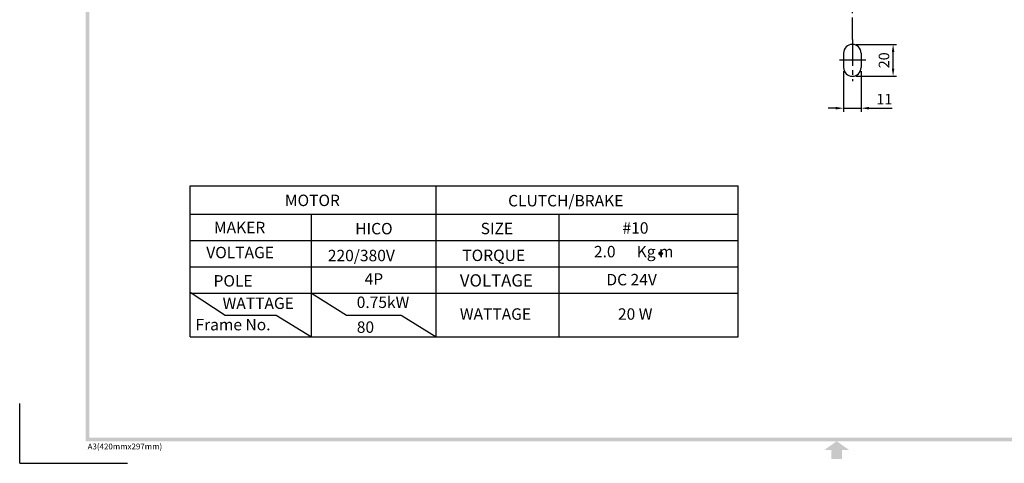
# Model space of a CAD drawing. Units: inches. Extents: x 0 to 998, y 0 to 710.
# Drawn here: x 0 to 616, y 0 to 278 of the extents above; entities that cross this region are included whole.
import ezdxf

# ---------------------------------------------------------------- set-up
doc = ezdxf.new("R2010")
doc.units = ezdxf.units.IN
doc.header["$LTSCALE"] = 22
doc.header["$MEASUREMENT"] = 0
doc.linetypes.add('CENTER2', pattern=[1.125, 0.75, -0.125, 0.125, -0.125])
doc.linetypes.add('PHANTOM2', pattern=[1.25, 0.625, -0.125, 0.125, -0.125, 0.125, -0.125])
for name, color, linetype in [('A3 SHEET', 7, 'Continuous'), ('base', 7, 'Continuous'), ('DIM', 2, 'Continuous')]:
    doc.layers.add(name, color=color, linetype=linetype)
doc.styles.add('SHEET', font='isocp.shx', dxfattribs={"bigfont": 'whgtxt.shx'})
doc.styles.get("Standard").update_dxf_attribs({"font": 'simplex.shx', "bigfont": 'whgtxt.shx'})
doc.dimstyles.new('HANSHIN', dxfattribs={"dimscale": 2.2, "dimtxt": 3, "dimasz": 2.2, "dimexe": 1, "dimexo": 1, "dimgap": 0.7, "dimtad": 1, "dimdec": 3, "dimdsep": 46, "dimtxsty": 'Standard', "dimcen": 2.2, "dimclrd": 2, "dimclre": 2, "dimclrt": 3, "dimadec": 0, "dimazin": 0, "dimtfac": 1, "dimtdec": 3, "dimtmove": 0, "dimatfit": 0, "dimfxl": 0, "dimlwd": -1, "dimlwe": -1, "dimarcsym": 0})

# ---------------------------------------------------------------- blocks, each defined once
blk = doc.blocks.new('*D16')
at = {"layer": 'Defpoints', "color": 0}
for p in [(521.02, 262.43), (546.52, 262.43), (521.02, 242.43)]:
    blk.add_point(p, dxfattribs=at)
at = {"layer": 'DIM', "color": 2}
for p, q in [((523.22, 262.43), (548.72, 262.43)), ((546.52, 247.27), (546.52, 257.59)), ((523.22, 242.43), (548.72, 242.43))]:
    blk.add_line(p, q, dxfattribs=at)
for points in [[(545.72, 257.59), (547.33, 257.59), (546.52, 262.43)], [(545.72, 247.27), (547.33, 247.27), (546.52, 242.43)]]:
    blk.add_solid(points, dxfattribs=at)
at = {"layer": 'DIM', "color": 3, "insert": (541.68, 252.43), "char_height": 6.6, "attachment_point": 5, "rotation": 90}
blk.add_mtext('20', dxfattribs=at)
blk = doc.blocks.new('*D17')
at = {"layer": 'Defpoints', "color": 0}
for p in [(515.52, 247.93), (526.52, 247.93), (526.52, 222.43)]:
    blk.add_point(p, dxfattribs=at)
at = {"layer": 'DIM', "color": 2}
for p, q in [((515.52, 245.73), (515.52, 220.23)), ((526.52, 245.73), (526.52, 220.23)), ((510.68, 222.43), (505.84, 222.43)), ((515.52, 222.43), (526.52, 222.43)), ((531.36, 222.43), (545.88, 222.43))]:
    blk.add_line(p, q, dxfattribs=at)
for points in [[(510.68, 223.24), (510.68, 221.62), (515.52, 222.43)], [(531.36, 223.24), (531.36, 221.62), (526.52, 222.43)]]:
    blk.add_solid(points, dxfattribs=at)
at = {"layer": 'DIM', "color": 3, "insert": (541.04, 227.27), "char_height": 6.6, "attachment_point": 5}
blk.add_mtext('11', dxfattribs=at)

msp = doc.modelspace()

# ---------------------------------------------------------------- hatches: boundary and pattern name
msp.add_hatch(color=3).paths.add_polyline_path([(399.9521, 131.4682, 1), (402.1521, 131.4682, 1)])
at = {"layer": 'A3 SHEET'}
msp.add_hatch(color=3, dxfattribs=at).paths.add_polyline_path([(514.6188, 2.6897), (507.8988, 2.6897), (507.8988, 8.2897), (503.4188, 8.2897), (511.2588, 13.8897), (519.0988, 8.2897), (514.6188, 8.2897)])

# ---------------------------------------------------------------- linework, layer by layer
for p, q in [((106.625, 173.725), (449.5549, 173.725)), ((106.625, 79.125), (106.625, 173.725)), ((449.5549, 79.125), (449.5549, 173.725)), ((106.625, 79.125), (449.5549, 79.125))]:
    msp.add_line(p, q)
at = {"color": 2}
for p, q in [((260.625, 79.125), (260.625, 173.725)), ((106.625, 156.125), (449.5549, 156.125)), ((182.5567, 79.125), (182.5567, 156.125)), ((337.625, 79.125), (337.625, 156.125)), ((106.625, 139.625), (449.5549, 139.625)), ((106.625, 123.125), (449.5549, 123.125)), ((106.625, 106.625), (449.5549, 106.625))]:
    msp.add_line(p, q, dxfattribs=at)
at = {"color": 3}
msp.add_circle((401.0521, 131.4682), 1.1, dxfattribs=at)
at = {"layer": 'A3 SHEET', "color": 9}
for q in [(0, 37.5), (67.5, 0)]:
    msp.add_line((0, 0), q, dxfattribs=at)
at = {"layer": 'A3 SHEET', "color": 3}
for points in [[(41.375, 15), (43.625, 15), (41.375, 693.625), (43.625, 691.375)], [(982.375, 13.875), (980.125, 16.125), (41.375, 13.875), (41.375, 16.125)]]:
    msp.add_trace(points, dxfattribs=at)
at = {"layer": 'base', "color": 1, "linetype": 'CENTER2'}
for p, q in [((521.0248, 265.4288), (521.0248, 239.4288)), ((529.5248, 252.4288), (512.5248, 252.4288))]:
    msp.add_line(p, q, dxfattribs=at)
at = {"layer": 'base'}
for p, q in [((515.5248, 256.9288), (515.5248, 247.9288)), ((526.5248, 256.9288), (526.5248, 247.9288))]:
    msp.add_line(p, q, dxfattribs=at)
for centre, start, end in [((521.0248, 256.9288), 0, 180), ((521.0248, 247.9288), 180, 0)]:
    msp.add_arc(centre, 5.5, start, end, dxfattribs=at)
at = {"layer": 'DIM', "linetype": 'PHANTOM2'}
msp.add_line((521.0248, 265.4288), (521.024, 305.6799), dxfattribs=at)
at = {"layer": 'DIM'}
for p, q in [((106.625, 107.175), (128.625, 92.875)), ((182.5567, 106.625), (204.5567, 92.875)), ((128.625, 92.875), (160.5567, 92.875)), ((160.5567, 92.875), (182.5567, 79.125)), ((204.5567, 92.875), (238.625, 92.875)), ((238.625, 92.875), (260.625, 79.125))]:
    msp.add_line(p, q, dxfattribs=at)

# ---------------------------------------------------------------- texts
at = {"color": 3}
for s, height, p in [('MOTOR', 7.15, (165.9501, 161.1285)), ('CLUTCH/BRAKE', 7.15, (305.6277, 160.9321)), ('MAKER', 7.15, (121.5703, 144.1496)), ('HICO', 7.15, (209.9427, 143.422)), ('SIZE', 7.15, (288.4435, 143.5113)), ('#10', 7.15, (377.2112, 143.8535)), ('VOLTAGE', 7.15, (116.7492, 128.469)), ('2.0', 7.15, (359.3262, 129.0136)), ('Kg m', 7.15, (386.083, 129.0136)), ('220/380V', 7.15, (192.827, 126.5854)), ('TORQUE', 7.15, (276.9711, 126.7014)), ('POLE', 7.15, (121.3051, 110.7257)), ('4P', 7.15, (215.8312, 111.9041)), ('VOLTAGE', 7.7, (275.429, 110.7098)), ('DC 24V', 7.15, (367.1348, 111.4805)), ('0.75kW', 7.15, (210.8823, 97.2984)), ('WATTAGE', 7.15, (126.9761, 96.6646)), ('WATTAGE', 7.15, (275.429, 89.9375)), ('20 W', 7.15, (374.3664, 89.9375)), ('Frame No.', 7.15, (110.0002, 83.2851)), ('80', 7.15, (210.9322, 81.7437))]:
    msp.add_text(s, height=height, dxfattribs=at).set_placement(p)
at = {"layer": 'A3 SHEET', "color": 3, "style": 'SHEET'}
msp.add_text('A3(420mmx297mm)', height=3.6504, dxfattribs=at).set_placement((42.5, 8.7168))

# ---------------------------------------------------------------- dimensions: what is measured, and where the dimension line sits
at = {"layer": 'DIM'}
dim = msp.add_linear_dim(base=(546.5248, 262.4288), p1=(521.0248, 242.4288), p2=(521.0248, 262.4288), angle=90, dimstyle='HANSHIN', dxfattribs=at)
dim.commit()
dim.dimension.update_dxf_attribs({"geometry": '*D16', "text_midpoint": (541.6848, 252.4288)})
dim = msp.add_linear_dim(base=(526.5248, 222.4288), p1=(515.5248, 247.9288), p2=(526.5248, 247.9288), dimstyle='HANSHIN', dxfattribs=at)
dim.commit()
dim.dimension.update_dxf_attribs({"geometry": '*D17', "text_midpoint": (541.0448, 227.2688)})

doc.saveas('drawing.dxf')
